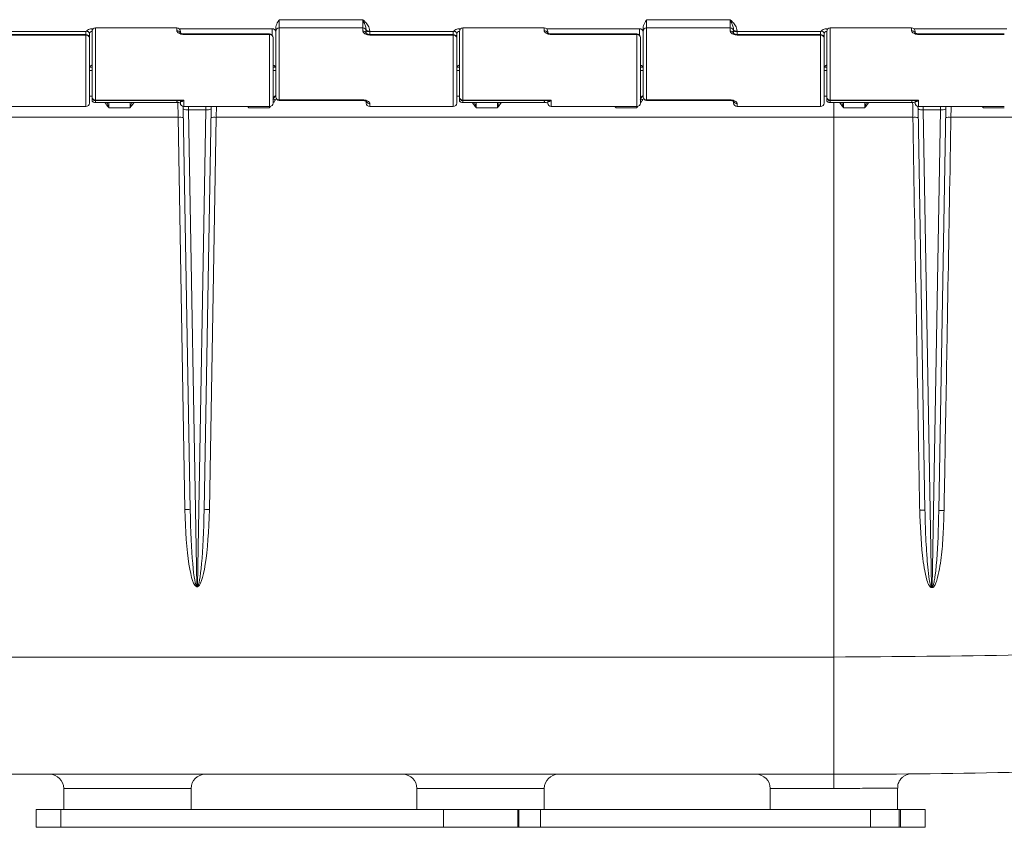
# Model space of a CAD drawing. Units: millimetres. Extents: x 84 to 2980, y 53 to 2081.
# Drawn here: x 2012 to 2295, y 1708 to 1940 of the extents above; entities that cross this region are included whole.
import ezdxf

# ---------------------------------------------------------------- set-up
doc = ezdxf.new("R2010")
doc.units = ezdxf.units.MM

msp = doc.modelspace()

# ---------------------------------------------------------------- linework, layer by layer
at = {"color": 7, "linetype": 'Continuous', "lineweight": 15}
for p, q in [((2086.69, 1940.22), (2110.69, 1940.22)), ((2086.69, 1940.22), (2086.69, 1937.85)), ((2110.69, 1937.85), (2110.69, 1940.22)), ((2192.35, 1940.22), (2216.36, 1940.22)), ((2192.35, 1940.22), (2192.35, 1937.85)), ((2216.36, 1937.85), (2216.36, 1940.22)), ((2032.72, 1937.63), (2033.23, 1937.63)), ((2033.86, 1937.85), (2033.86, 1917.12)), ((2057.22, 1937.06), (2057.22, 1937.85)), ((2057.85, 1937.63), (2084.66, 1937.63)), ((2084.66, 1935.66), (2084.66, 1937.63)), ((2085.67, 1936.78), (2085.67, 1937.76)), ((2086.69, 1937.85), (2086.69, 1917.19)), ((2110.69, 1936.97), (2110.69, 1937.85)), ((2111.71, 1937.22), (2111.71, 1936.78)), ((2138.38, 1937.63), (2138.9, 1937.63)), ((2139.52, 1937.85), (2139.52, 1917.12)), ((2162.89, 1937.06), (2162.89, 1937.85)), ((2163.51, 1937.63), (2190.32, 1937.63)), ((2190.32, 1935.66), (2190.32, 1937.63)), ((2191.34, 1936.78), (2191.34, 1937.76)), ((2192.35, 1937.85), (2192.35, 1917.19)), ((2216.36, 1936.97), (2216.36, 1937.85)), ((2217.37, 1937.22), (2217.37, 1936.78)), ((2244.05, 1937.63), (2244.56, 1937.63)), ((2245.18, 1937.85), (2245.18, 1917.12)), ((2268.55, 1937.06), (2268.55, 1937.85)), ((2269.18, 1937.63), (2295.98, 1937.63)), ((2031.06, 1936.83), (2007.06, 1936.83)), ((2031.06, 1935.8), (2007.06, 1935.8)), ((2031.06, 1935.99), (2031.06, 1936.83)), ((2031.06, 1935.99), (2031.06, 1935.8)), ((2031.06, 1915.24), (2031.06, 1935.8)), ((2032.08, 1936.1), (2032.08, 1925.96)), ((2032.08, 1934.97), (2032.08, 1916.26)), ((2032.84, 1917.97), (2032.84, 1936.83)), ((2058.24, 1936.83), (2058.24, 1936.12)), ((2059.26, 1935.96), (2059.26, 1936.13)), ((2083.89, 1935.96), (2059.26, 1935.96)), ((2083.89, 1935.96), (2083.89, 1936.13)), ((2083.89, 1915.24), (2083.89, 1935.96)), ((2084.91, 1935.12), (2084.91, 1916.26)), ((2084.91, 1934.99), (2084.91, 1925.97)), ((2085.67, 1918.03), (2085.67, 1936.83)), ((2111.71, 1936.83), (2111.71, 1936.03)), ((2112.72, 1936.94), (2112.72, 1936.83)), ((2136.73, 1936.83), (2112.72, 1936.83)), ((2112.72, 1936.83), (2112.72, 1935.99)), ((2112.72, 1935.99), (2112.72, 1935.8)), ((2136.73, 1935.8), (2112.72, 1935.8)), ((2136.73, 1935.99), (2136.73, 1936.83)), ((2136.73, 1935.99), (2136.73, 1935.8)), ((2136.73, 1915.24), (2136.73, 1935.8)), ((2137.74, 1936.1), (2137.74, 1925.96)), ((2137.74, 1934.97), (2137.74, 1916.26)), ((2138.5, 1917.97), (2138.5, 1936.83)), ((2163.9, 1936.83), (2163.9, 1936.12)), ((2164.92, 1935.96), (2164.92, 1936.13)), ((2189.56, 1935.96), (2164.92, 1935.96)), ((2189.56, 1935.96), (2189.56, 1936.13)), ((2189.56, 1915.24), (2189.56, 1935.96)), ((2190.57, 1935.12), (2190.57, 1916.26)), ((2190.57, 1934.99), (2190.57, 1925.97)), ((2191.34, 1918.03), (2191.34, 1936.83)), ((2217.37, 1936.83), (2217.37, 1936.03)), ((2218.39, 1936.94), (2218.39, 1936.83)), ((2242.39, 1936.83), (2218.39, 1936.83)), ((2218.39, 1936.83), (2218.39, 1935.99)), ((2218.39, 1935.99), (2218.39, 1935.8)), ((2242.39, 1935.8), (2218.39, 1935.8)), ((2242.39, 1935.99), (2242.39, 1936.83)), ((2242.39, 1935.99), (2242.39, 1935.8)), ((2242.39, 1915.24), (2242.39, 1935.8)), ((2243.41, 1936.1), (2243.41, 1925.96)), ((2243.41, 1934.97), (2243.41, 1916.26)), ((2244.17, 1917.97), (2244.17, 1936.83)), ((2269.57, 1936.83), (2269.57, 1936.12)), ((2270.58, 1935.96), (2270.58, 1936.13)), ((2295.22, 1935.96), (2270.58, 1935.96)), ((2032.84, 1927.12), (2032.84, 1931.24)), ((2085.67, 1927.12), (2085.67, 1931.24)), ((2138.5, 1927.12), (2138.5, 1931.24)), ((2191.34, 1927.12), (2191.34, 1931.24)), ((2244.17, 1927.12), (2244.17, 1931.24)), ((2032.08, 1926.54), (2032.84, 1926.54)), ((2032.08, 1925.96), (2032.08, 1921.72)), ((2032.84, 1916.97), (2032.84, 1927.12)), ((2084.91, 1926.54), (2085.67, 1926.54)), ((2084.91, 1925.97), (2084.91, 1921.84)), ((2085.67, 1918.03), (2085.67, 1927.12)), ((2137.74, 1926.54), (2138.5, 1926.54)), ((2137.74, 1925.96), (2137.74, 1921.72)), ((2138.5, 1916.97), (2138.5, 1927.12)), ((2190.57, 1926.54), (2191.34, 1926.54)), ((2190.57, 1925.97), (2190.57, 1921.84)), ((2191.34, 1918.03), (2191.34, 1927.12)), ((2243.41, 1926.54), (2244.17, 1926.54)), ((2243.41, 1925.96), (2243.41, 1921.72)), ((2244.17, 1916.97), (2244.17, 1927.12)), ((2032.84, 1925.6), (2032.08, 1925.6)), ((2085.67, 1925.6), (2084.91, 1925.6)), ((2138.5, 1925.6), (2137.74, 1925.6)), ((2191.34, 1925.6), (2190.57, 1925.6)), ((2244.17, 1925.6), (2243.41, 1925.6)), ((2032.08, 1918.22), (2032.84, 1918.22)), ((2137.74, 1918.22), (2138.5, 1918.22)), ((2243.41, 1918.22), (2244.17, 1918.22)), ((2033.86, 1917.12), (2059.26, 1917.12)), ((2033.86, 1916.96), (2033.86, 1917.12)), ((2033.86, 1916.96), (2033.86, 1916.43)), ((2037.54, 1916.43), (2033.86, 1916.43)), ((2037.67, 1916.43), (2037.54, 1916.43)), ((2043.76, 1916.43), (2037.67, 1916.43)), ((2037.67, 1916.43), (2037.67, 1914.92)), ((2043.76, 1914.92), (2037.67, 1914.92)), ((2043.89, 1916.43), (2043.76, 1916.43)), ((2043.76, 1914.92), (2043.76, 1916.43)), ((2057.36, 1916.43), (2043.89, 1916.43)), ((2057.59, 1912.16), (2057.53, 1916.58)), ((2058.24, 1916.26), (2058.24, 1917.02)), ((2059.07, 1914.58), (2059.06, 1915.26)), ((2061.08, 1799.38), (2059.07, 1914.58)), ((2059.26, 1917.12), (2059.26, 1915.24)), ((2060.57, 1915.24), (2060.59, 1914.32)), ((2067.06, 1914.58), (2065.05, 1799.38)), ((2065.54, 1914.32), (2065.57, 1915.24)), ((2067.08, 1915.24), (2067.06, 1914.58)), ((2068.59, 1915.24), (2068.54, 1912.16)), ((2077.8, 1915.24), (2077.8, 1914.92)), ((2083.89, 1914.92), (2077.8, 1914.92)), ((2083.89, 1914.92), (2083.89, 1915.24)), ((2086.69, 1917.19), (2110.69, 1917.19)), ((2086.69, 1917.19), (2086.69, 1917.02)), ((2110.69, 1917.19), (2110.69, 1917.02)), ((2111.71, 1916.26), (2111.71, 1917.01)), ((2112.72, 1916.07), (2112.72, 1915.24)), ((2139.52, 1917.12), (2164.92, 1917.12)), ((2139.52, 1916.96), (2139.52, 1917.12)), ((2139.52, 1916.96), (2139.52, 1916.43)), ((2143.2, 1916.43), (2139.52, 1916.43)), ((2143.33, 1916.43), (2143.2, 1916.43)), ((2149.43, 1916.43), (2143.33, 1916.43)), ((2143.33, 1916.43), (2143.33, 1914.92)), ((2149.43, 1914.92), (2143.33, 1914.92)), ((2149.55, 1916.43), (2149.43, 1916.43)), ((2149.43, 1914.92), (2149.43, 1916.43)), ((2163.02, 1916.43), (2149.55, 1916.43)), ((2163.9, 1916.26), (2163.9, 1917.02)), ((2164.92, 1917.12), (2164.92, 1915.24)), ((2183.46, 1915.24), (2183.46, 1914.92)), ((2189.56, 1914.92), (2183.46, 1914.92)), ((2189.56, 1914.92), (2189.56, 1915.24)), ((2192.35, 1917.19), (2216.36, 1917.19)), ((2192.35, 1917.19), (2192.35, 1917.02)), ((2216.36, 1917.19), (2216.36, 1917.02)), ((2217.37, 1916.26), (2217.37, 1917.01)), ((2218.39, 1916.07), (2218.39, 1915.24)), ((2245.18, 1917.12), (2270.58, 1917.12)), ((2245.18, 1916.96), (2245.18, 1917.12)), ((2245.18, 1916.96), (2245.18, 1916.43)), ((2248.87, 1916.43), (2245.18, 1916.43)), ((2248.99, 1916.43), (2248.87, 1916.43)), ((2255.09, 1916.43), (2248.99, 1916.43)), ((2255.22, 1916.43), (2255.09, 1916.43)), ((2268.68, 1916.43), (2255.22, 1916.43)), ((2269.57, 1916.26), (2269.57, 1917.02)), ((2270.4, 1914.58), (2270.39, 1915.26)), ((2272.41, 1799.22), (2270.4, 1914.58)), ((2270.58, 1917.12), (2270.58, 1915.24)), ((2271.9, 1915.24), (2271.92, 1914.32)), ((2278.39, 1914.58), (2276.38, 1799.11)), ((2276.87, 1914.32), (2276.89, 1915.24)), ((2278.4, 1915.24), (2278.39, 1914.58)), ((1857.22, 1912.16), (2057.59, 1912.16)), ((2059.56, 1799.44), (2057.59, 1912.16)), ((2065.54, 1914.32), (2060.59, 1914.32)), ((2060.59, 1914.32), (2062.98, 1777.47)), ((2063.15, 1777.47), (2065.54, 1914.32)), ((2068.54, 1912.16), (2066.58, 1799.44)), ((2068.54, 1912.16), (2246.2, 1912.16)), ((2276.87, 1914.32), (2271.92, 1914.32)), ((2271.92, 1914.32), (2274.31, 1777.21)), ((2274.47, 1777.21), (2276.87, 1914.32)), ((2062.98, 1777.47), (2063.15, 1777.47)), ((2062.98, 1777.47), (2062.98, 1777.26)), ((2063.15, 1777.26), (2062.98, 1777.26)), ((2063.15, 1777.26), (2063.15, 1777.47)), ((2246.2, 1757.04), (1677.66, 1757.04)), ((1921.46, 1723.34), (2246.2, 1723.34)), ((2061.31, 1719.28), (2024.69, 1719.28)), ((2162.91, 1719.28), (2126.29, 1719.28)), ((2246.2, 1719.28), (2227.89, 1719.28)), ((2016.75, 1713.18), (2023.87, 1713.18)), ((2023.87, 1713.18), (2023.87, 1708.1)), ((2023.87, 1713.18), (2133.93, 1713.18)), ((2133.93, 1708.1), (2133.93, 1713.18)), ((2133.93, 1713.18), (2155.27, 1713.18)), ((2155.27, 1713.18), (2155.27, 1708.1)), ((2155.27, 1713.18), (2155.59, 1713.18)), ((2155.59, 1708.1), (2155.59, 1713.18)), ((2155.59, 1713.18), (2161.87, 1713.18)), ((2161.87, 1713.18), (2161.87, 1708.1)), ((2256.7, 1713.18), (2161.87, 1713.18)), ((2256.7, 1708.1), (2256.7, 1713.18)), ((2256.7, 1713.18), (2265.02, 1713.18)), ((2265.02, 1713.18), (2265.02, 1708.1)), ((2265.02, 1713.18), (2265.34, 1713.18)), ((2265.34, 1708.1), (2265.34, 1713.18)), ((2265.34, 1713.18), (2272.45, 1713.18)), ((2023.87, 1708.1), (2016.75, 1708.1)), ((2023.87, 1708.1), (2133.93, 1708.1)), ((2155.27, 1708.1), (2133.93, 1708.1)), ((2155.27, 1708.1), (2155.59, 1708.1)), ((2161.87, 1708.1), (2155.59, 1708.1)), ((2256.7, 1708.1), (2161.87, 1708.1)), ((2265.02, 1708.1), (2256.7, 1708.1)), ((2265.02, 1708.1), (2265.34, 1708.1)), ((2272.45, 1708.1), (2265.34, 1708.1))]:
    msp.add_line(p, q, dxfattribs=at)
at = {"color": 7, "linetype": 'Continuous', "lineweight": 15, "flags": 128}
for points in [[(2111.71, 1937.22), (2111.73, 1937.17), (2111.79, 1937.11), (2111.88, 1937.06), (2112.01, 1937.02), (2112.16, 1936.99), (2112.33, 1936.96), (2112.53, 1936.94), (2112.72, 1936.94)], [(2217.37, 1937.22), (2217.39, 1937.17), (2217.45, 1937.11), (2217.54, 1937.06), (2217.67, 1937.02), (2217.82, 1936.99), (2218, 1936.96), (2218.19, 1936.94), (2218.39, 1936.94)], [(2274.31, 1777.21), (2274.31, 1777.19), (2274.31, 1777.16), (2274.31, 1777.14), (2274.31, 1777.11), (2274.31, 1777.08), (2274.31, 1777.06), (2274.31, 1777.03), (2274.31, 1777.01)], [(2274.47, 1777), (2274.47, 1777.03), (2274.47, 1777.06), (2274.47, 1777.08), (2274.47, 1777.11), (2274.47, 1777.13), (2274.47, 1777.16), (2274.47, 1777.18), (2274.47, 1777.21)]]:
    msp.add_lwpolyline(points, dxfattribs=at)
at = {"color": 7, "linetype": 'Continuous', "lineweight": 15}
for centre, radius, start, end in [((2033.86, 1936.83), 1.02, 90, 180), ((2057.22, 1936.83), 1.02, 0, 90), ((2057.25, 1936.06), 1.01, 24.7055, 91.3914), ((2086.69, 1936.83), 1.02, 90, 180), ((2110.69, 1936.83), 1.02, 0, 90), ((2139.52, 1936.83), 1.02, 90, 180), ((2162.89, 1936.83), 1.02, 0, 90), ((2162.91, 1936.06), 1, 22.1539, 91.4597), ((2192.35, 1936.83), 1.02, 90, 180), ((2216.36, 1936.83), 1.02, 0, 90), ((2245.18, 1936.83), 1.02, 90, 180), ((2268.55, 1936.83), 1.02, 0, 90), ((2268.58, 1936.06), 1, 22.1539, 91.4597), ((2031.06, 1934.97), 1.02, 0, 90), ((2031.15, 1934.87), 0.938, 6.2346, 95.1051), ((2032.99, 1936.03), 0.915, 99.1333, 175.568), ((2083.89, 1935.12), 1.02, 0, 90), ((2083.89, 1934.99), 1.02, 0, 90), ((2083.97, 1935.02), 0.943, 5.6678, 94.7208), ((2110.71, 1935.95), 1.01, 21.4726, 91.207), ((2136.73, 1934.97), 1.02, 0, 90), ((2136.81, 1934.87), 0.938, 6.2346, 95.1051), ((2138.66, 1936.03), 0.915, 99.1333, 175.568), ((2189.56, 1935.12), 1.02, 0, 90), ((2189.56, 1934.99), 1.02, 0, 90), ((2189.64, 1935.02), 0.943, 5.6678, 94.7208), ((2216.38, 1935.95), 1.01, 21.4726, 91.207), ((2242.39, 1934.97), 1.02, 0, 90), ((2242.47, 1934.87), 0.938, 6.2346, 95.1051), ((2244.32, 1936.03), 0.915, 99.1333, 175.568), ((2033.86, 1917.97), 1.02, 180, 270), ((2033.78, 1918.06), 0.943, 185.6678, 274.7208), ((2085.92, 1917.4), 1.02, 104.1444, 173.4264), ((2085.38, 1916.41), 0.897, 76.4314, 117.0896), ((2086.69, 1918.03), 1.02, 180, 270), ((2086.61, 1918.13), 0.941, 185.9118, 274.888), ((2139.52, 1917.97), 1.02, 180, 270), ((2139.44, 1918.06), 0.943, 185.6678, 274.7208), ((2191.59, 1917.4), 1.02, 104.1444, 173.4264), ((2191.05, 1916.41), 0.897, 76.4314, 117.0896), ((2192.35, 1918.03), 1.02, 180, 270), ((2192.27, 1918.13), 0.941, 185.9118, 274.888), ((2245.18, 1917.97), 1.02, 180, 270), ((2245.11, 1918.06), 0.943, 185.6678, 274.7208), ((2031.06, 1916.26), 1.02, 270, 0), ((2059.26, 1916.26), 1.02, 180, 270), ((2060.19, 1916.54), 2.26, 240.2825, 280.3078), ((2065.94, 1916.54), 2.26, 259.6922, 299.7175), ((2083.89, 1916.26), 1.02, 270, 0), ((2112.72, 1916.26), 1.02, 180, 270), ((2112.7, 1917.07), 1, 201.4806, 271.5586), ((2136.73, 1916.26), 1.02, 270, 0), ((2164.92, 1916.26), 1.02, 180, 270), ((2189.56, 1916.26), 1.02, 270, 0), ((2218.39, 1916.26), 1.02, 180, 270), ((2218.36, 1917.07), 1, 201.4806, 271.5586), ((2242.39, 1916.26), 1.02, 270, 0), ((2270.58, 1916.26), 1.02, 180, 270), ((2271.52, 1916.54), 2.26, 240.2825, 280.3078), ((2277.27, 1916.54), 2.26, 259.6922, 299.7175), ((2058.1, 1904.83), 7.34, 82.0416, 93.962), ((2068.04, 1904.83), 7.34, 86.038, 97.9584), ((2269.42, 1904.85), 7.32, 82.0159, 93.9709), ((2279.37, 1904.88), 7.29, 86.02, 98.0158), ((2060.06, 1792.11), 7.34, 82.0416, 93.962), ((2066.07, 1792.11), 7.34, 86.038, 97.9584), ((2271.39, 1791.96), 7.33, 82.0148, 93.9757), ((2277.39, 1791.9), 7.28, 86.0263, 98.0135), ((2020.62, 1719.28), 4.06, 0, 90), ((2065.38, 1719.28), 4.06, 90, 180), ((2122.22, 1719.28), 4.06, 0, 90), ((2166.98, 1719.28), 4.06, 90, 180), ((2223.82, 1719.28), 4.06, 0, 90)]:
    msp.add_arc(centre, radius, start, end, dxfattribs=at)
for centre, major_axis, ratio, start_param, end_param in [((2062.6, 1799.51), (-0.39, 22.25), 0.136958, 1.571712, 3.139219), ((2062.6, 1799.43), (-0.38, 21.96), 0.069374, 1.571711, 3.139218), ((2063.53, 1799.51), (0.39, 22.25), 0.136958, 3.143966, 4.711474), ((2063.53, 1799.43), (0.38, 21.96), 0.069374, 3.143967, 4.711475)]:
    msp.add_ellipse(centre, major_axis=major_axis, ratio=ratio, start_param=start_param, end_param=end_param, dxfattribs=at)
for points, knots in [([(2085.67, 1937.76), (2085.71, 1938.04), (2085.81, 1938.89), (2086.31, 1939.66), (2086.64, 1940.14), (2086.69, 1940.21), (2086.69, 1940.22)], [0, 0, 0, 0, 0.297242, 0.900986, 0.994324, 1, 1, 1, 1]), ([(2111.71, 1937.22), (2111.69, 1937.43), (2111.63, 1938.03), (2111.27, 1938.87), (2110.94, 1939.65), (2110.74, 1940.11), (2110.69, 1940.21), (2110.69, 1940.22)], [0, 0, 0, 0, 0.182944, 0.538586, 0.894419, 0.995418, 1, 1, 1, 1]), ([(2110.69, 1940.22), (2110.7, 1940.21), (2110.79, 1940.13), (2111.19, 1939.77), (2111.89, 1939.04), (2112.59, 1938.02), (2112.69, 1937.23), (2112.72, 1936.94)], [0, 0, 0, 0, 0.003638, 0.097559, 0.431783, 0.790617, 1, 1, 1, 1]), ([(2191.34, 1937.76), (2191.37, 1938.04), (2191.48, 1938.89), (2191.97, 1939.66), (2192.3, 1940.14), (2192.35, 1940.21), (2192.35, 1940.22)], [0, 0, 0, 0, 0.297242, 0.900986, 0.994324, 1, 1, 1, 1]), ([(2217.37, 1937.22), (2217.35, 1937.43), (2217.29, 1938.03), (2216.94, 1938.87), (2216.6, 1939.65), (2216.4, 1940.11), (2216.36, 1940.21), (2216.36, 1940.22)], [0, 0, 0, 0, 0.182944, 0.538586, 0.894419, 0.995418, 1, 1, 1, 1]), ([(2216.36, 1940.22), (2216.36, 1940.21), (2216.45, 1940.13), (2216.85, 1939.77), (2217.55, 1939.04), (2218.25, 1938.02), (2218.35, 1937.23), (2218.39, 1936.94)], [0, 0, 0, 0, 0.003638, 0.097559, 0.431783, 0.790617, 1, 1, 1, 1]), ([(2031.25, 1936.94), (2031.43, 1937.09), (2031.76, 1937.39), (2032.29, 1937.6), (2032.61, 1937.62), (2032.72, 1937.63)], [0, 0, 0, 0, 0.427512, 0.800972, 1, 1, 1, 1]), ([(2032.72, 1937.63), (2032.83, 1937.55), (2032.95, 1937.46), (2032.98, 1937.34), (2032.99, 1937.32)], [0, 0, 0, 0, 0.850309, 1, 1, 1, 1]), ([(2057.22, 1937.06), (2057.24, 1936.98), (2057.28, 1936.79), (2057.57, 1936.48), (2058.04, 1936.21), (2058.61, 1936), (2059.04, 1935.98), (2059.26, 1935.96)], [0, 0, 0, 0, 0.1938964, 0.4225055, 0.6269075, 0.8151988, 1, 1, 1, 1]), ([(2084.66, 1937.63), (2084.77, 1937.62), (2085, 1937.6), (2085.3, 1937.44), (2085.53, 1937.19), (2085.65, 1936.92), (2085.67, 1936.73), (2085.67, 1936.65)], [0, 0, 0, 0, 0.212541, 0.425087, 0.637474, 0.850052, 1, 1, 1, 1]), ([(2136.91, 1936.94), (2137.09, 1937.09), (2137.42, 1937.39), (2137.95, 1937.6), (2138.27, 1937.62), (2138.38, 1937.63)], [0, 0, 0, 0, 0.427512, 0.800972, 1, 1, 1, 1]), ([(2138.38, 1937.63), (2138.49, 1937.55), (2138.62, 1937.46), (2138.65, 1937.34), (2138.65, 1937.32)], [0, 0, 0, 0, 0.850309, 1, 1, 1, 1]), ([(2162.89, 1937.06), (2162.91, 1936.98), (2162.94, 1936.79), (2163.24, 1936.48), (2163.7, 1936.21), (2164.28, 1936), (2164.71, 1935.98), (2164.92, 1935.96)], [0, 0, 0, 0, 0.1938964, 0.4225055, 0.6269075, 0.8151988, 1, 1, 1, 1]), ([(2190.32, 1937.63), (2190.43, 1937.62), (2190.66, 1937.6), (2190.97, 1937.44), (2191.19, 1937.19), (2191.32, 1936.92), (2191.33, 1936.73), (2191.34, 1936.65)], [0, 0, 0, 0, 0.212541, 0.425087, 0.637474, 0.850052, 1, 1, 1, 1]), ([(2242.58, 1936.94), (2242.75, 1937.09), (2243.09, 1937.39), (2243.61, 1937.6), (2243.94, 1937.62), (2244.05, 1937.63)], [0, 0, 0, 0, 0.427512, 0.800972, 1, 1, 1, 1]), ([(2244.05, 1937.63), (2244.16, 1937.55), (2244.28, 1937.46), (2244.31, 1937.34), (2244.32, 1937.32)], [0, 0, 0, 0, 0.850309, 1, 1, 1, 1]), ([(2268.55, 1937.06), (2268.57, 1936.98), (2268.61, 1936.79), (2268.9, 1936.48), (2269.37, 1936.21), (2269.94, 1936), (2270.37, 1935.98), (2270.58, 1935.96)], [0, 0, 0, 0, 0.193896, 0.422505, 0.626908, 0.815199, 1, 1, 1, 1]), ([(2031.06, 1936.83), (2031.08, 1936.83), (2031.13, 1936.84), (2031.19, 1936.88), (2031.23, 1936.92), (2031.25, 1936.94)], [0, 0, 0, 0, 0.253802, 0.592944, 1, 1, 1, 1]), ([(2032.08, 1936.1), (2032.07, 1936.22), (2032.05, 1936.44), (2031.86, 1936.7), (2031.59, 1936.88), (2031.36, 1936.92), (2031.25, 1936.94)], [0, 0, 0, 0, 0.287203, 0.555114, 0.788891, 1, 1, 1, 1]), ([(2059.26, 1936.14), (2059.21, 1936.14), (2059.04, 1936.13), (2058.75, 1936.18), (2058.43, 1936.28), (2058.22, 1936.4), (2058.13, 1936.48), (2058.14, 1936.46), (2058.14, 1936.46)], [0, 0, 0, 0, 0.074826, 0.276397, 0.495067, 0.746396, 0.946856, 1, 1, 1, 1]), ([(2112.72, 1935.8), (2112.51, 1935.82), (2112.08, 1935.85), (2111.51, 1936.06), (2111.05, 1936.34), (2110.75, 1936.67), (2110.71, 1936.87), (2110.69, 1936.97)], [0, 0, 0, 0, 0.182388, 0.368185, 0.570782, 0.799703, 1, 1, 1, 1]), ([(2112.72, 1936), (2112.68, 1935.99), (2112.52, 1935.99), (2112.24, 1936.04), (2111.92, 1936.14), (2111.71, 1936.26), (2111.62, 1936.34), (2111.63, 1936.33), (2111.63, 1936.33)], [0, 0, 0, 0, 0.071701, 0.264748, 0.475788, 0.724609, 0.934132, 1, 1, 1, 1]), ([(2111.71, 1937.02), (2111.71, 1937.02), (2111.71, 1937.01), (2111.73, 1936.97), (2111.85, 1936.92), (2112.08, 1936.87), (2112.38, 1936.84), (2112.61, 1936.83), (2112.72, 1936.83)], [0, 0, 0, 0, 0.015275, 0.143019, 0.357799, 0.572041, 0.786016, 1, 1, 1, 1]), ([(2136.73, 1936.83), (2136.75, 1936.83), (2136.79, 1936.84), (2136.86, 1936.88), (2136.89, 1936.92), (2136.91, 1936.94)], [0, 0, 0, 0, 0.253802, 0.592944, 1, 1, 1, 1]), ([(2137.74, 1936.1), (2137.73, 1936.22), (2137.71, 1936.44), (2137.53, 1936.7), (2137.25, 1936.88), (2137.02, 1936.92), (2136.91, 1936.94)], [0, 0, 0, 0, 0.2872028, 0.5551143, 0.7888908, 1, 1, 1, 1]), ([(2164.92, 1936.14), (2164.87, 1936.14), (2164.71, 1936.13), (2164.41, 1936.18), (2164.09, 1936.28), (2163.88, 1936.4), (2163.8, 1936.48), (2163.81, 1936.46), (2163.81, 1936.46)], [0, 0, 0, 0, 0.074826, 0.276397, 0.495067, 0.746396, 0.946856, 1, 1, 1, 1]), ([(2218.39, 1935.8), (2218.18, 1935.82), (2217.75, 1935.85), (2217.18, 1936.06), (2216.72, 1936.34), (2216.41, 1936.67), (2216.37, 1936.87), (2216.36, 1936.97)], [0, 0, 0, 0, 0.1823876, 0.368185, 0.5707817, 0.7997026, 1, 1, 1, 1]), ([(2218.39, 1936), (2218.34, 1935.99), (2218.18, 1935.99), (2217.9, 1936.04), (2217.59, 1936.14), (2217.37, 1936.26), (2217.28, 1936.34), (2217.29, 1936.33), (2217.29, 1936.33)], [0, 0, 0, 0, 0.0717011, 0.2647479, 0.4757882, 0.7246095, 0.9341317, 1, 1, 1, 1]), ([(2217.37, 1937.02), (2217.37, 1937.02), (2217.37, 1937.01), (2217.4, 1936.97), (2217.51, 1936.92), (2217.74, 1936.87), (2218.05, 1936.84), (2218.27, 1936.83), (2218.39, 1936.83)], [0, 0, 0, 0, 0.015275, 0.143019, 0.357799, 0.572041, 0.786016, 1, 1, 1, 1]), ([(2242.39, 1936.83), (2242.41, 1936.83), (2242.45, 1936.84), (2242.52, 1936.88), (2242.56, 1936.92), (2242.58, 1936.94)], [0, 0, 0, 0, 0.253802, 0.592944, 1, 1, 1, 1]), ([(2243.41, 1936.1), (2243.4, 1936.22), (2243.38, 1936.44), (2243.19, 1936.7), (2242.92, 1936.88), (2242.69, 1936.92), (2242.58, 1936.94)], [0, 0, 0, 0, 0.287203, 0.555114, 0.788891, 1, 1, 1, 1]), ([(2270.58, 1936.14), (2270.54, 1936.14), (2270.37, 1936.13), (2270.08, 1936.18), (2269.76, 1936.28), (2269.54, 1936.4), (2269.46, 1936.48), (2269.47, 1936.46), (2269.47, 1936.46)], [0, 0, 0, 0, 0.074826, 0.276397, 0.495067, 0.746396, 0.946856, 1, 1, 1, 1]), ([(2032.84, 1927.12), (2032.83, 1927.11), (2032.72, 1927.1), (2032.53, 1927.02), (2032.28, 1926.88), (2032.18, 1926.78), (2032.13, 1926.73)], [0, 0, 0, 0, 0.034591, 0.309661, 0.614374, 1, 1, 1, 1]), ([(2085.62, 1926.73), (2085.62, 1926.73), (2085.58, 1926.78), (2085.46, 1926.88), (2085.22, 1927.04), (2085.01, 1927.09), (2084.91, 1927.12)], [0, 0, 0, 0, 0.027998, 0.359288, 0.717426, 1, 1, 1, 1]), ([(2138.5, 1927.12), (2138.49, 1927.11), (2138.38, 1927.1), (2138.19, 1927.02), (2137.94, 1926.88), (2137.84, 1926.78), (2137.79, 1926.73)], [0, 0, 0, 0, 0.034591, 0.309661, 0.614374, 1, 1, 1, 1]), ([(2191.29, 1926.73), (2191.28, 1926.73), (2191.25, 1926.78), (2191.13, 1926.88), (2190.88, 1927.04), (2190.67, 1927.09), (2190.57, 1927.12)], [0, 0, 0, 0, 0.027998, 0.359288, 0.717426, 1, 1, 1, 1]), ([(2244.17, 1927.12), (2244.15, 1927.11), (2244.04, 1927.1), (2243.86, 1927.02), (2243.6, 1926.88), (2243.51, 1926.78), (2243.46, 1926.73)], [0, 0, 0, 0, 0.034591, 0.309661, 0.614374, 1, 1, 1, 1]), ([(2084.85, 1917.2), (2084.93, 1917.42), (2085.04, 1917.71), (2085.36, 1918.03), (2085.53, 1918.15), (2085.64, 1918.17), (2085.65, 1918.18)], [0, 0, 0, 0, 0.608243, 0.791443, 0.976112, 1, 1, 1, 1]), ([(2085.59, 1917.28), (2085.48, 1917.07), (2085.34, 1916.83), (2085.11, 1916.52), (2085.07, 1916.47)], [0, 0, 0, 0, 0.840715, 1, 1, 1, 1]), ([(2190.51, 1917.2), (2190.59, 1917.42), (2190.71, 1917.71), (2191.02, 1918.03), (2191.19, 1918.15), (2191.3, 1918.17), (2191.32, 1918.18)], [0, 0, 0, 0, 0.608243, 0.791443, 0.976112, 1, 1, 1, 1]), ([(2191.26, 1917.28), (2191.14, 1917.07), (2191.01, 1916.83), (2190.77, 1916.52), (2190.73, 1916.47)], [0, 0, 0, 0, 0.840715, 1, 1, 1, 1]), ([(2033.86, 1916.43), (2033.75, 1916.44), (2033.53, 1916.45), (2033.24, 1916.52), (2033.01, 1916.64), (2032.87, 1916.79), (2032.85, 1916.89), (2032.84, 1916.94)], [0, 0, 0, 0, 0.2030835, 0.4060244, 0.6130132, 0.8313149, 1, 1, 1, 1]), ([(2037.67, 1914.92), (2037.66, 1914.93), (2037.32, 1915.38), (2036.86, 1915.92), (2036.58, 1916.35), (2036.53, 1916.43)], [0, 0, 0, 0, 0.008966, 0.823626, 1, 1, 1, 1]), ([(2037.11, 1916.43), (2037.13, 1916.39), (2037.24, 1916.2), (2037.44, 1915.64), (2037.6, 1915.13), (2037.67, 1914.93), (2037.67, 1914.92)], [0, 0, 0, 0, 0.130244, 0.68328, 0.991764, 1, 1, 1, 1]), ([(2044.9, 1916.43), (2044.85, 1916.35), (2044.57, 1915.92), (2044.11, 1915.38), (2043.77, 1914.93), (2043.76, 1914.92)], [0, 0, 0, 0, 0.176374, 0.991034, 1, 1, 1, 1]), ([(2043.76, 1914.92), (2043.76, 1914.93), (2043.82, 1915.13), (2043.99, 1915.64), (2044.19, 1916.2), (2044.3, 1916.39), (2044.32, 1916.43)], [0, 0, 0, 0, 0.008236, 0.31672, 0.869756, 1, 1, 1, 1]), ([(2057.36, 1916.43), (2057.32, 1916.54), (2057.26, 1916.71), (2057.25, 1916.88), (2057.25, 1916.96)], [0, 0, 0, 0, 0.607539, 1, 1, 1, 1]), ([(2058.24, 1916.28), (2058.09, 1916.33), (2057.82, 1916.41), (2057.5, 1916.43), (2057.36, 1916.43)], [0, 0, 0, 0, 0.5522537, 1, 1, 1, 1]), ([(2058.21, 1916.95), (2058.22, 1916.95), (2058.23, 1916.94), (2058.24, 1916.93), (2058.24, 1916.92)], [0, 0, 0, 0, 0.54144, 1, 1, 1, 1]), ([(2058.23, 1916.97), (2058.32, 1916.97), (2058.65, 1916.95), (2059, 1917.05), (2059.25, 1917.12), (2059.26, 1917.12)], [0, 0, 0, 0, 0.2592766, 0.9889661, 1, 1, 1, 1]), ([(2059.26, 1917.12), (2059.25, 1917.12), (2059.13, 1916.98), (2058.89, 1916.77), (2058.59, 1916.64), (2058.39, 1916.67), (2058.29, 1916.78), (2058.25, 1916.89), (2058.24, 1916.97), (2058.24, 1917.02)], [0, 0, 0, 0, 0.0046515, 0.3124979, 0.5798341, 0.7700606, 0.8921563, 0.9279908, 1, 1, 1, 1]), ([(2077.8, 1914.92), (2077.8, 1914.93), (2077.75, 1915.03), (2077.69, 1915.15), (2077.65, 1915.24), (2077.65, 1915.24)], [0, 0, 0, 0, 0.053757, 0.956047, 1, 1, 1, 1]), ([(2084.18, 1915.3), (2084.09, 1915.18), (2084, 1915.06), (2083.9, 1914.93), (2083.89, 1914.92)], [0, 0, 0, 0, 0.963822, 1, 1, 1, 1]), ([(2083.89, 1914.92), (2083.9, 1914.93), (2083.92, 1915.01), (2083.96, 1915.14), (2084, 1915.25), (2084.01, 1915.29)], [0, 0, 0, 0, 0.040963, 0.638329, 1, 1, 1, 1]), ([(2112.72, 1916.07), (2112.71, 1916.15), (2112.67, 1916.35), (2112.37, 1916.66), (2111.91, 1916.95), (2111.33, 1917.15), (2110.9, 1917.18), (2110.69, 1917.19)], [0, 0, 0, 0, 0.19665, 0.425403, 0.62903, 0.816243, 1, 1, 1, 1]), ([(2110.69, 1917.01), (2110.74, 1917.01), (2110.9, 1917.02), (2111.19, 1916.97), (2111.51, 1916.87), (2111.72, 1916.75), (2111.81, 1916.67), (2111.8, 1916.68), (2111.8, 1916.68)], [0, 0, 0, 0, 0.0734992, 0.2713811, 0.4867591, 0.7370332, 0.941427, 1, 1, 1, 1]), ([(2139.52, 1916.43), (2139.41, 1916.44), (2139.19, 1916.45), (2138.9, 1916.52), (2138.67, 1916.64), (2138.54, 1916.79), (2138.52, 1916.89), (2138.51, 1916.94)], [0, 0, 0, 0, 0.203084, 0.406024, 0.613013, 0.831315, 1, 1, 1, 1]), ([(2143.33, 1914.92), (2143.33, 1914.93), (2142.99, 1915.38), (2142.53, 1915.92), (2142.24, 1916.35), (2142.19, 1916.43)], [0, 0, 0, 0, 0.008966, 0.823626, 1, 1, 1, 1]), ([(2142.78, 1916.43), (2142.8, 1916.39), (2142.91, 1916.2), (2143.11, 1915.64), (2143.27, 1915.13), (2143.33, 1914.93), (2143.33, 1914.92)], [0, 0, 0, 0, 0.130244, 0.68328, 0.991764, 1, 1, 1, 1]), ([(2150.57, 1916.43), (2150.52, 1916.35), (2150.23, 1915.92), (2149.77, 1915.38), (2149.43, 1914.93), (2149.43, 1914.92)], [0, 0, 0, 0, 0.176374, 0.991034, 1, 1, 1, 1]), ([(2149.43, 1914.92), (2149.43, 1914.93), (2149.49, 1915.13), (2149.65, 1915.64), (2149.85, 1916.2), (2149.96, 1916.39), (2149.98, 1916.43)], [0, 0, 0, 0, 0.008236, 0.31672, 0.869756, 1, 1, 1, 1]), ([(2163.02, 1916.43), (2162.98, 1916.54), (2162.93, 1916.71), (2162.91, 1916.88), (2162.91, 1916.96)], [0, 0, 0, 0, 0.607539, 1, 1, 1, 1]), ([(2163.9, 1916.28), (2163.76, 1916.33), (2163.49, 1916.41), (2163.16, 1916.43), (2163.02, 1916.43)], [0, 0, 0, 0, 0.5522537, 1, 1, 1, 1]), ([(2163.87, 1916.95), (2163.88, 1916.95), (2163.89, 1916.94), (2163.9, 1916.93), (2163.91, 1916.92)], [0, 0, 0, 0, 0.5414404, 1, 1, 1, 1]), ([(2164.92, 1917.12), (2164.92, 1917.12), (2164.79, 1916.98), (2164.55, 1916.77), (2164.25, 1916.64), (2164.05, 1916.67), (2163.96, 1916.78), (2163.91, 1916.89), (2163.91, 1916.97), (2163.9, 1917.02)], [0, 0, 0, 0, 0.0046515, 0.3124979, 0.5798341, 0.7700606, 0.8921563, 0.9279908, 1, 1, 1, 1]), ([(2163.9, 1916.97), (2163.98, 1916.97), (2164.31, 1916.95), (2164.66, 1917.05), (2164.92, 1917.12), (2164.92, 1917.12)], [0, 0, 0, 0, 0.2592766, 0.9889661, 1, 1, 1, 1]), ([(2183.46, 1914.92), (2183.46, 1914.93), (2183.37, 1915.04), (2183.29, 1915.14), (2183.22, 1915.24)], [0, 0, 0, 0, 0.0438906, 1, 1, 1, 1]), ([(2183.36, 1915.24), (2183.39, 1915.14), (2183.43, 1915.04), (2183.46, 1914.93), (2183.46, 1914.92)], [0, 0, 0, 0, 0.952983, 1, 1, 1, 1]), ([(2189.84, 1915.3), (2189.76, 1915.18), (2189.67, 1915.06), (2189.56, 1914.93), (2189.56, 1914.92)], [0, 0, 0, 0, 0.963822, 1, 1, 1, 1]), ([(2189.56, 1914.92), (2189.56, 1914.93), (2189.58, 1915.01), (2189.62, 1915.14), (2189.66, 1915.25), (2189.67, 1915.29)], [0, 0, 0, 0, 0.0409634, 0.6383295, 1, 1, 1, 1]), ([(2218.39, 1916.07), (2218.37, 1916.15), (2218.33, 1916.35), (2218.03, 1916.66), (2217.57, 1916.95), (2217, 1917.15), (2216.57, 1917.18), (2216.36, 1917.19)], [0, 0, 0, 0, 0.19665, 0.425403, 0.62903, 0.816243, 1, 1, 1, 1]), ([(2216.36, 1917.01), (2216.4, 1917.01), (2216.57, 1917.02), (2216.85, 1916.97), (2217.17, 1916.87), (2217.39, 1916.75), (2217.47, 1916.67), (2217.46, 1916.68), (2217.46, 1916.68)], [0, 0, 0, 0, 0.073499, 0.271381, 0.486759, 0.737033, 0.941427, 1, 1, 1, 1]), ([(2245.18, 1916.43), (2245.08, 1916.44), (2244.86, 1916.45), (2244.57, 1916.52), (2244.34, 1916.64), (2244.2, 1916.79), (2244.18, 1916.89), (2244.17, 1916.94)], [0, 0, 0, 0, 0.203084, 0.406024, 0.613013, 0.831315, 1, 1, 1, 1]), ([(2246.2, 1916.43), (2246.2, 1915.84), (2246.2, 1914.61), (2246.2, 1913), (2246.2, 1912.16)], [0, 0, 0, 0, 0.478211, 1, 1, 1, 1]), ([(2248.99, 1914.92), (2248.99, 1914.93), (2248.65, 1915.38), (2248.19, 1915.92), (2247.91, 1916.35), (2247.86, 1916.43)], [0, 0, 0, 0, 0.008966, 0.823608, 1, 1, 1, 1]), ([(2248.44, 1916.43), (2248.46, 1916.39), (2248.58, 1916.18), (2248.78, 1915.62), (2248.94, 1915.1), (2248.99, 1914.93), (2248.99, 1914.92)], [0, 0, 0, 0, 0.130303, 0.723847, 0.991761, 1, 1, 1, 1]), ([(2248.99, 1916.54), (2248.99, 1916.5), (2248.99, 1916.43), (2248.99, 1915.91), (2248.99, 1915.34), (2248.99, 1914.98), (2248.99, 1914.92)], [0, 0, 0, 0, 0.312322, 0.624644, 0.936966, 1, 1, 1, 1]), ([(2255.09, 1914.92), (2253.4, 1914.92), (2251.37, 1914.92), (2249.33, 1914.92), (2248.99, 1914.92)], [0, 0, 0, 0, 0.833338, 1, 1, 1, 1]), ([(2256.23, 1916.43), (2256.18, 1916.35), (2255.9, 1915.92), (2255.44, 1915.38), (2255.09, 1914.93), (2255.09, 1914.92)], [0, 0, 0, 0, 0.17625, 0.991034, 1, 1, 1, 1]), ([(2255.09, 1914.92), (2255.09, 1914.98), (2255.09, 1915.34), (2255.09, 1915.9), (2255.09, 1916.35), (2255.09, 1916.42), (2255.09, 1916.43)], [0, 0, 0, 0, 0.0775876, 0.462022, 0.8464565, 1, 1, 1, 1]), ([(2255.09, 1914.92), (2255.09, 1914.93), (2255.15, 1915.1), (2255.31, 1915.62), (2255.51, 1916.18), (2255.62, 1916.39), (2255.65, 1916.43)], [0, 0, 0, 0, 0.008239, 0.276097, 0.869835, 1, 1, 1, 1]), ([(2268.68, 1916.43), (2268.65, 1916.54), (2268.59, 1916.71), (2268.58, 1916.88), (2268.57, 1916.96)], [0, 0, 0, 0, 0.607539, 1, 1, 1, 1]), ([(2269.57, 1916.28), (2269.42, 1916.33), (2269.15, 1916.41), (2268.83, 1916.43), (2268.68, 1916.43)], [0, 0, 0, 0, 0.552254, 1, 1, 1, 1]), ([(2268.92, 1912.16), (2268.91, 1912.89), (2268.89, 1914.34), (2268.87, 1915.87), (2268.86, 1916.42), (2268.86, 1916.52)], [0, 0, 0, 0, 0.44849, 0.8969875, 1, 1, 1, 1]), ([(2269.54, 1916.95), (2269.54, 1916.95), (2269.55, 1916.94), (2269.57, 1916.93), (2269.57, 1916.92)], [0, 0, 0, 0, 0.54144, 1, 1, 1, 1]), ([(2269.56, 1916.97), (2269.65, 1916.97), (2269.97, 1916.95), (2270.32, 1917.05), (2270.58, 1917.12), (2270.58, 1917.12)], [0, 0, 0, 0, 0.259277, 0.988966, 1, 1, 1, 1]), ([(2270.58, 1917.12), (2270.58, 1917.12), (2270.45, 1916.98), (2270.22, 1916.77), (2269.92, 1916.64), (2269.71, 1916.67), (2269.62, 1916.78), (2269.58, 1916.89), (2269.57, 1916.97), (2269.57, 1917.02)], [0, 0, 0, 0, 0.0046515, 0.3124979, 0.5798341, 0.7700606, 0.8921563, 0.9279908, 1, 1, 1, 1]), ([(2279.91, 1915.24), (2279.9, 1914.6), (2279.89, 1913.62), (2279.88, 1912.53), (2279.87, 1912.16)], [0, 0, 0, 0, 0.657697, 1, 1, 1, 1]), ([(2289.13, 1914.92), (2289.12, 1914.93), (2289.04, 1915.04), (2288.96, 1915.14), (2288.88, 1915.24)], [0, 0, 0, 0, 0.043884, 1, 1, 1, 1]), ([(2289.03, 1915.24), (2289.06, 1915.14), (2289.09, 1915.04), (2289.13, 1914.93), (2289.13, 1914.92)], [0, 0, 0, 0, 0.95266, 1, 1, 1, 1]), ([(2289.13, 1915.24), (2289.13, 1915.2), (2289.13, 1915.1), (2289.13, 1914.99), (2289.13, 1914.92)], [0, 0, 0, 0, 0.470216, 1, 1, 1, 1]), ([(2295.22, 1914.92), (2293.53, 1914.92), (2291.5, 1914.92), (2289.47, 1914.92), (2289.13, 1914.92)], [0, 0, 0, 0, 0.833387, 1, 1, 1, 1]), ([(2270.88, 1799.27), (2270.87, 1800.29), (2270.78, 1805.36), (2270.41, 1826.66), (2269.77, 1863.28), (2269.2, 1895.83), (2268.92, 1912.16)], [0, 0, 0, 0, 0.026959, 0.134795, 0.56614, 1, 1, 1, 1]), ([(2279.87, 1912.16), (2279.85, 1911.14), (2279.77, 1906.07), (2279.39, 1884.77), (2278.82, 1851.91), (2278.25, 1819.32), (2277.96, 1802.96), (2277.9, 1799.16)], [0, 0, 0, 0, 0.026933, 0.134666, 0.565598, 0.899273, 1, 1, 1, 1]), ([(2279.87, 1912.16), (2327.26, 1912.17), (2394.05, 1912.19), (2460.84, 1912.24), (2480.24, 1912.25)], [0, 0, 0, 0, 0.709467, 1, 1, 1, 1]), ([(2274.31, 1777.01), (2274.26, 1777.01), (2274.13, 1777.03), (2273.91, 1777.19), (2273.39, 1777.83), (2272.38, 1780.87), (2271.32, 1788.15), (2271.05, 1794.91), (2270.88, 1799.27)], [0, 0, 0, 0, 0.007113, 0.016549, 0.034605, 0.114271, 0.42911, 1, 1, 1, 1]), ([(2274.31, 1777.21), (2274.3, 1777.22), (2274.27, 1777.22), (2274.21, 1777.27), (2274.1, 1777.41), (2273.83, 1778.1), (2273.32, 1781.1), (2273.03, 1784.67), (2272.67, 1790.37), (2272.5, 1794.67), (2272.43, 1798.29), (2272.41, 1799.22)], [0, 0, 0, 0, 0.001826, 0.003946, 0.010528, 0.025805, 0.102456, 0.41961, 0.510611, 0.87466, 1, 1, 1, 1]), ([(2277.9, 1799.16), (2277.83, 1797.14), (2277.7, 1792.89), (2277.27, 1786.45), (2276.51, 1781.52), (2275.69, 1778.68), (2275.32, 1777.83), (2275.09, 1777.42), (2274.85, 1777.16), (2274.67, 1777.04), (2274.54, 1777), (2274.48, 1777), (2274.47, 1777)], [0, 0, 0, 0, 0.266915, 0.558306, 0.848851, 0.921437, 0.945968, 0.970553, 0.982655, 0.991965, 0.998539, 1, 1, 1, 1]), ([(2276.38, 1799.11), (2276.33, 1797.11), (2276.17, 1790.77), (2275.86, 1783.88), (2275.1, 1778.89), (2274.91, 1778.04), (2274.79, 1777.64), (2274.67, 1777.38), (2274.59, 1777.26), (2274.53, 1777.22), (2274.5, 1777.21), (2274.48, 1777.21), (2274.47, 1777.21)], [0, 0, 0, 0, 0.271809, 0.861283, 0.932986, 0.956518, 0.979014, 0.98903, 0.995553, 0.997688, 0.999249, 1, 1, 1, 1]), ([(2610.83, 1777.44), (2609.61, 1777.33), (2583.85, 1775.04), (2533.52, 1770.67), (2466.62, 1765.55), (2406.48, 1761.75), (2353.11, 1759.16), (2299.68, 1757.4), (2264.03, 1757.16), (2246.2, 1757.04)], [0, 0, 0, 0, 0.0100276, 0.2124247, 0.414839, 0.5610494, 0.7072576, 0.8536303, 1, 1, 1, 1]), ([(2274.31, 1777.21), (2274.34, 1777.21), (2274.4, 1777.21), (2274.45, 1777.21), (2274.47, 1777.21)], [0, 0, 0, 0, 0.50899, 1, 1, 1, 1]), ([(2274.47, 1777), (2274.44, 1777), (2274.39, 1777), (2274.34, 1777.01), (2274.31, 1777.01)], [0, 0, 0, 0, 0.49101, 1, 1, 1, 1]), ([(2246.2, 1723.34), (2248.96, 1723.35), (2268.99, 1723.37), (2306.31, 1723.95), (2358.14, 1725.76), (2409.96, 1728.47), (2467.69, 1732.34), (2531.29, 1737.44), (2577.59, 1741.72), (2600.74, 1743.86)], [0, 0, 0, 0, 0.0232631, 0.1691835, 0.3151068, 0.4612218, 0.6073389, 0.8036564, 1, 1, 1, 1]), ([(2264.58, 1719.39), (2264.56, 1719.61), (2264.52, 1720.28), (2264.92, 1721.28), (2265.58, 1722.2), (2266.31, 1722.79), (2266.97, 1723.15), (2267.39, 1723.27), (2267.56, 1723.32)], [0, 0, 0, 0, 0.120883, 0.375444, 0.581039, 0.754609, 0.899683, 1, 1, 1, 1]), ([(2264.28, 1719.39), (2264.29, 1719.39), (2264.3, 1719.39), (2261.98, 1719.36), (2257.87, 1719.32), (2252.38, 1719.29), (2248.26, 1719.28), (2246.2, 1719.28)], [0, 0, 0, 0, 0.1415881, 0.3561973, 0.5708031, 0.7854018, 1, 1, 1, 1])]:
    msp.add_open_spline(points, degree=3, knots=knots, dxfattribs=at)
for points, degree in [([(2057.22, 1937.85), (2033.86, 1937.85)], 1), ([(2110.69, 1937.85), (2086.69, 1937.85)], 1), ([(2162.89, 1937.85), (2139.52, 1937.85)], 1), ([(2216.36, 1937.85), (2192.35, 1937.85)], 1), ([(2268.55, 1937.85), (2245.18, 1937.85)], 1), ([(2031.06, 1935.99), (2007.06, 1935.99)], 1), ([(2083.89, 1936.13), (2059.26, 1936.13)], 1), ([(2136.73, 1935.99), (2112.72, 1935.99)], 1), ([(2189.56, 1936.13), (2164.92, 1936.13)], 1), ([(2242.39, 1935.99), (2218.39, 1935.99)], 1), ([(2295.22, 1936.13), (2270.58, 1936.13)], 1), ([(2084.91, 1917.49), (2084.91, 1917.49)], 1), ([(2190.57, 1917.49), (2190.57, 1917.49)], 1), ([(2007.06, 1915.24), (2031.06, 1915.24)], 1), ([(2032.84, 1916.97), (2032.84, 1916.94)], 1), ([(2033.86, 1916.96), (2058.23, 1916.96)], 1), ([(2059.26, 1915.24), (2083.89, 1915.24)], 1), ([(2086.69, 1917.02), (2110.69, 1917.02)], 1), ([(2112.72, 1915.24), (2136.73, 1915.24)], 1), ([(2138.5, 1916.97), (2138.51, 1916.94)], 1), ([(2139.52, 1916.96), (2163.9, 1916.96)], 1), ([(2164.92, 1915.24), (2189.56, 1915.24)], 1), ([(2192.35, 1917.02), (2216.36, 1917.02)], 1), ([(2218.39, 1915.24), (2242.39, 1915.24)], 1), ([(2244.17, 1916.97), (2244.17, 1916.94)], 1), ([(2245.18, 1916.96), (2269.56, 1916.96)], 1), ([(2270.58, 1915.24), (2295.22, 1915.24)], 1), ([(2246.2, 1912.16), (2268.92, 1912.16)], 1), ([(2246.2, 1757.04), (2246.2, 1912.16)], 1), ([(2246.2, 1723.34), (2246.2, 1723.47), (2246.2, 1723.71), (2246.2, 1725.69), (2246.2, 1728.77), (2246.2, 1732.96), (2246.2, 1738.07), (2246.2, 1743.93), (2246.2, 1750.32), (2246.2, 1754.8), (2246.2, 1757.04)], 3), ([(2246.2, 1719.28), (2246.2, 1719.81), (2246.2, 1720.88), (2246.2, 1722.22), (2246.2, 1723.16), (2246.2, 1723.28), (2246.2, 1723.34)], 3), ([(2024.69, 1719.28), (2024.69, 1713.18)], 1), ([(2061.31, 1713.18), (2061.31, 1719.28)], 1), ([(2126.29, 1719.28), (2126.29, 1713.18)], 1), ([(2162.91, 1713.18), (2162.91, 1719.28)], 1), ([(2227.89, 1719.28), (2227.89, 1713.18)], 1), ([(2264.51, 1713.18), (2264.51, 1719.39)], 1), ([(2016.75, 1713.18), (2016.75, 1708.1)], 1), ([(2272.45, 1708.1), (2272.45, 1713.18)], 1)]:
    msp.add_open_spline(points, degree=degree, dxfattribs=at)

doc.saveas('drawing.dxf')
